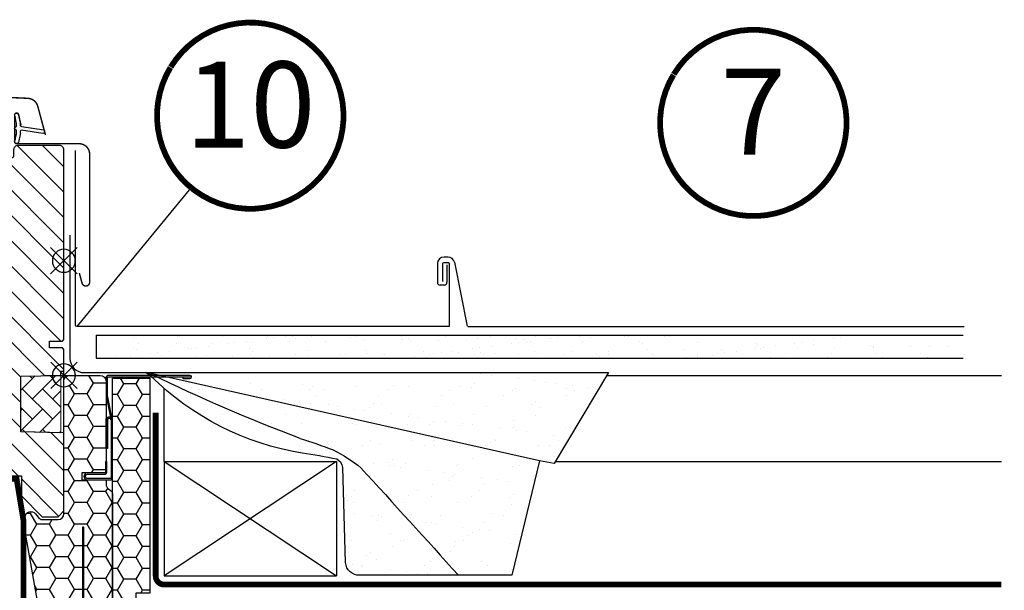
# Model space of a CAD drawing. Units: millimetres. Extents: x -2600 to 7702, y 54 to 3373.
# Drawn here: x 4384 to 4728, y 1359 to 1558 of the extents above; entities that cross this region are included whole.
import ezdxf
from ezdxf.enums import TextEntityAlignment as Align

# ---------------------------------------------------------------- set-up
doc = ezdxf.new("R2010")
doc.units = ezdxf.units.MM
doc.header["$LTSCALE"] = 20
doc.header["$MEASUREMENT"] = 0
doc.linetypes.add('AUSGEZOGEN', pattern=[0])
doc.linetypes.add('VERDECKT2', pattern=[0.1875, 0.125, -0.0625])
for name, color, linetype in [('VELUX-1_10', 1, 'Continuous'), ('VELUX-1_5', 1, 'Continuous'), ('VELUX-BDX', 6, 'Continuous'), ('VELUX-BLAU', 5, 'Continuous'), ('VELUX-DACH', 7, 'Continuous'), ('VELUX-DACHEINDECKUNG', 8, 'AUSGEZOGEN'), ('VELUX-DACHSCHRAFFUR', 8, 'Continuous'), ('VELUX-EINDECKRAHMEN', 4, 'Continuous'), ('VELUX-FENSTER', 2, 'Continuous'), ('VELUX-FENSTERSCHRAFFUR', 8, 'Continuous'), ('VELUX-ROT', 1, 'Continuous')]:
    doc.layers.add(name, color=color, linetype=linetype)
doc.styles.add('Verdana', font='verdana.ttf')
pattern_1 = [(135.0000000000002, (-3073.712153325136, -1869.427034170737), (-7.071067811865475, -2.413340409809185e-14), [15, -5]), (225.0000000000002, (-3077.247687231385, -1865.891500264487), (-7.071067811865475, -2.413340409809185e-14), [15, -5])]
pattern_2 = [(45, (-2206.738063404436, -2162.267196635365), (-0.3314563036811941, 0.9943689110435825), [0, -0.9375])]

# ---------------------------------------------------------------- blocks, each defined once
blk = doc.blocks.new('Punkt_BDX')
at = {"layer": 'VELUX-BDX'}
for p, q in [((4.596194077713335, 4.596194077711857), (-4.596194077711971, -4.596194077710607)), ((4.59619407771288, -4.596194077712539), (-4.596194077710607, 4.596194077711857))]:
    blk.add_line(p, q, dxfattribs=at)
blk.add_circle((0, 0), 4, dxfattribs=at)
blk = doc.blocks.new('BDX_2001_li_angepasst_1')
at = {"layer": 'VELUX-BDX'}
h = blk.add_hatch(dxfattribs=at)
h.set_pattern_fill('HONEY', color=256, scale=35)
h.set_pattern_definition([(0, (-2922.313008432844, -603.654381119984), (6.5625, 3.788861141556919), [4.375, -8.75]), (120, (-2922.313008432844, -603.654381119984), (-6.562499999999998, 3.78886114155692), [4.374999999999998, -8.749999999999996]), (59.99999999999999, (-2922.313008432844, -603.654381119984), (1.457167719820518e-15, 7.577722283113839), [-8.75, 4.375])])
h.paths.add_polyline_path([(-30.00000213277281, -76.00000000000091), (-25.1048927009806, -76.00000000000091), (-25.10489270097878, -110.0000021199692), (-17.00000268697295, -110.0000015239691), (-17.00000268697295, -1.000002119969167), (-30.00000213277281, -1.000002167369303)])
h = blk.add_hatch(dxfattribs=at)
h.set_pattern_fill('HONEY', color=256, scale=35)
h.set_pattern_definition([(0, (251.4202060790249, 1442.575924177726), (6.5625, 3.788861141556919), [4.375, -8.75]), (120, (251.4202060790249, 1442.575924177726), (-6.562499999999998, 3.78886114155692), [4.374999999999996, -8.749999999999991]), (59.99999999999999, (251.4202060790249, 1442.575924177726), (1.457167719820518e-15, 7.577722283113839), [-8.75, 4.375])])
h.paths.add_polyline_path([(13.4696135802983, -54.42232114118087, 0.04366094200929704), (13.4999980730272, -54.07502479291793), (13.4999980730272, -49.50567891581522, 0.719896988593487), (9.902727052932278, -48.30204886951105), (8.997269093121304, -49.50363216627284, -0.235468743483307), (7.399998073026836, -50.30000211996889), (1.9999980730272, -50.30000211996935, -0.4142135623731197), (-1.926972799992654e-06, -48.30000211996935), (-1.926972799992654e-06, -4.000000000000227, -0.4142132660427442), (-4, -2.119969167324598e-06), (-12.70000192697353, -2.119969167324598e-06, 0.4142135623731034), (-14.70000192697353, -2.000002119969167), (-14.70000192697307, -30.00000211996917), (-14.50000268697295, -30.00000211996917), (-14.50000268697295, -33.50000211996962, 0.4142135623730949), (-14.0000026869734, -34.00000211996917), (-6.200001926972618, -34.00000211994461), (-6.200001926972618, -36.50000211994461), (-14.70000192697262, -36.50000211994461), (-14.70000192697353, -38.00000211997053, -0.2446984432288123), (-15.55284905427152, -39.63830620854719), (-16.14715479967572, -40.05444357148076, 0.2446984465152664), (-17.0000019269728, -41.69274768486343), (-17.00000187937303, -108.000002144774, 0.4142135587404756), (-15.00000187937303, -110.0000021199692), (-7.00000225937265, -110.0000021199692), (-7.00000225937265, -53.00000209016935), (-6.500001711772711, -53.00000209016935), (-6.500001711772711, -110.0000021199692), (1.991569566359885, -110.0000021199692, 0.3639702352826025), (3.96118538984274, -108.3472982028991)])
for points in [[(-17.00000268697295, -20.00000211996917), (-17.00000268697295, -15.99902163356114, -0.04938898902099578), (-16.98058336266422, -15.8029054984238), (-15.21942201128286, -6.997098741514492, 0.04938898902139577), (-15.20000268697368, -6.800982606376465), (-15.20000268697368, -1.000002119968258, 0.4142135623725622), (-15.70000268697368, -0.5000021199691673), (-43.95000268697368, -0.5000021199691673, 0.9999999999999999), (-43.95000268697368, -0.600002119968849), (-41.50000268697295, -0.6000021199690764), (-41.50000268697295, -1.100002119969076), (-43.95000268697368, -1.100002119969076, -0.9999999999999999), (-43.95000268697368, -2.119968712577247e-06), (-15.70000268697368, -2.119969167324598e-06, -0.4142135623728286), (-14.70000268697368, -1.000002119968258), (-14.70000268697368, -6.800982606376465, -0.04938898902139466), (-14.72913167343722, -7.095156809083846), (-16.49029302481904, -15.90096356599292, 0.04938898902076785), (-16.50000268697295, -15.99902163356114), (-16.50000268697295, -20.00000211996917), (-16.50000268697295, -23.00000211996917), (-16.50000268697295, -26.8451413672376), (-16.50000268697295, -29.15486287270073), (-16.50000268697295, -35.50000211996917, 0.4142135623736278), (-16.00000268697295, -36.00000211996917), (-8.250002686972948, -36.00000211996917, 0.9999999999999999), (-8.250002686972948, -34.50000211996917), (-14.00000268697295, -34.50000211996917, -0.4142135623733614), (-15.00000268697295, -33.50000211996826), (-15.00000268697295, -30.00000211996917), (-14.50000268697295, -30.00000211996917), (-14.50000268697295, -33.50000211996917, 0.4142135623736278), (-14.00000268697295, -34.00000211996917), (-8.250002686972948, -34.00000211996917, -0.9999999999999999), (-8.250002686972948, -36.50000211996917), (-16.00000268697295, -36.50000211996917, -0.4142135623733614), (-17.00000268697295, -35.50000211996826), (-17.00000268697295, -29.15486287270073)], [(-16.39010066256697, -15.40000175473438, -0.3575104327312618), (-15.89981091399659, -14.99805982230396), (-15.69961383140162, -14.99805958636193, -0.4142135623730284), (-15.19961324212636, -15.49805899708576), (-15.19960145662026, -25.49805899707894), (-14.70000268697368, -25.49805840827662), (-14.70000268697368, -15.47015370835948, 0.4060628273076656), (-15.69961442067688, -14.49805958636216), (-15.89981150327185, -14.49805982230441, 0.08173177501178745), (-16.22025910744514, -14.55079397912596)]]:
    blk.add_lwpolyline(points, format="xyb", dxfattribs=at)
blk.add_lwpolyline([(-30.00000213277281, -76.00000000000091), (-25.1048927009806, -76.00000000000091), (-25.10489270097878, -110.0000021199692), (-25.10489270097878, -110.0000021199692), (-17.00000268697295, -110.0000015239691), (-17.00000268697295, -110.0000015239691), (-17.00000268697295, -1.000002119969167), (-30.00000213277281, -1.000002167369303), (-30.00000213277281, -1.000002167369303), (-30.00000213277281, -76.00000000000091), (-30.00000213277281, -76.00000000000091), (-30.00000213277281, -76.00000000000091), (-30.00000213277281, -76.00000000000091)], dxfattribs=at)
blk.add_lwpolyline([(-6.500001711772711, -53.00000209016935), (-6.500001711772711, -110.0000021199692), (1.991569683227226, -110.0000021199692, 0.3639701279120685), (3.96118527842691, -108.3472988347692), (13.46961357905184, -54.4223211482506, 0.04366094290847308), (13.4999980730272, -54.07502479291702), (13.4999980730272, -49.50567891581545, 0.7198969885935452), (9.902727052932278, -48.30204886951128), (8.997269093121758, -49.50363216627284, -0.2354687434833697), (7.399998073026836, -50.30000211996889), (1.9999980730272, -50.30000211996935, -0.414213562373095), (-1.926972799992654e-06, -48.30000211996935), (-1.926972799992654e-06, -2.000002119969167, 0.414213562373095), (-2.0000019269728, -2.119969167324598e-06), (-12.70000192697353, -2.119969167324598e-06, 0.414213562373095), (-14.70000192697353, -2.000002119969167), (-14.70000192697262, -34.00000211994461), (-6.200001926972618, -34.00000211994461), (-6.200001926972618, -36.50000211994461), (-14.70000192697262, -36.50000211994461), (-14.70000192697353, -38.00000211996917, -0.2446984432289628), (-15.55284905427106, -39.63830620854719), (-16.14715479967526, -40.05444357148076, 0.2446984432289626), (-17.0000019269728, -41.69274766005833), (-17.00000110457268, -108.0017625744101, 0.4139557732493321), (-15.00000187937303, -110.0000021199692), (-7.00000225937265, -110.0000021199692), (-7.00000225937265, -53.00000209016935)], format="xyb", close=True, dxfattribs=at)
blk.add_blockref('Punkt_BDX', (-9.094947017729282e-13, -6.821210263296962e-13), dxfattribs=at)
blk = doc.blocks.new('BFX')
at = {"layer": 'VELUX-BDX', "ltscale": 3}
h = blk.add_hatch(dxfattribs=at)
h.set_pattern_fill('AR-SAND', color=256, scale=7)
h.set_pattern_definition([(37.50000000000001, (-3368.521371359913, -603.6543811199831), (-0.4409535067672571, 13.48776638309211), [0, -10.64, 0, -11.9, 0, -11.375]), (7.499999999999999, (-3368.521371359913, -603.6543811199831), (12.38843693687409, 19.75502245660818), [0, -5.739999999999999, 0, -9.59, 0, -3.675]), (327.5, (-3377.131371359913, -603.6543811199831), (21.79899303226047, 0.03961337475875149), [0, -3.5, 0, -12.6, 0, -16.45]), (317.5, (-3377.131371359913, -603.6543811199831), (21.04288623200605, 6.143728954539744), [0, -1.75, 0, -8.26, 0, -9.450000000000001])])
edge = h.paths.add_edge_path()
edge.add_arc((-27.50111943171851, -11.93559847845506), 12.94217221594084, 95.29187208602468, 105.34684254434691, ccw=False)
edge.add_line((-28.69476735760873, 0.951411504317889), (-189.8283371533744, 0.9514115043166385))
edge.add_line((-189.8283371533744, 0.9514115043166385), (-170.9333900767651, -30.69391318358203))
edge.add_line((-170.9333900767651, -30.69391318358203), (-165.7756871787878, -29.82251250862828))
edge.add_line((-165.7756871787878, -29.82251250862828), (-30.92641468725378, 0.5450735418921795))
edge = h.paths.add_edge_path()
edge.add_arc((-73.80543271375791, -67.37000976778495), 45.97440767601778, 115.8713011549606, 130.24706182619, ccw=False)
edge.add_arc((-18.78936993390107, -223.0451372340475), 210.8602402065115, 107.55412023591359, 110.8578858195093, ccw=False)
edge.add_arc((-299.5198619258135, 552.6767255747571), 614.3330696238402, 290.6982434873518, 295.9325493183798)
edge.add_arc((-27.61159550466164, -6.178405779676837), 7.160881852284395, 95.33880628609143, 117.0144579476532, ccw=False)
edge.add_line((-28.27787952760264, 0.951411504317889), (-28.69476735760873, 0.951411504317889))
edge.add_arc((-27.50111943171851, -11.93559847845461), 12.94217221594042, 95.29187208602488, 105.3468425443474)
edge.add_line((-30.92641468725378, 0.5450735418921795), (-165.7756871787878, -29.82251250862828))
edge.add_line((-165.7756871787878, -29.82251250862828), (-156.1382307405147, -69.73065498508123))
edge.add_line((-156.1382307405147, -69.73065498508123), (-137.494302874793, -69.73065498509175))
edge.add_arc((4234.186701347555, -4002.700992903438), 5880.463458063834, 137.5312051493378, 138.0239591076891, ccw=False)
edge = h.paths.add_edge_path()
edge.add_arc((-93.60614978332887, -32.59918722549833), 3.619372434943654, 112.08073677576641, 171.9127369665668, ccw=False)
edge.add_arc((-56.31956617179912, -215.3484709000147), 190.0736724733167, 98.1000830590225, 101.73159371742207, ccw=False)
edge.add_arc((-98.77440309550548, 68.66262226965466), 97.10684483343933, 279.2881096286495, 314.7936278056997)
edge.add_arc((-26.19582482157421, -5.055708016664312), 6.357706877345001, 109.11620632364321, 130.8855373775114, ccw=False)
edge.add_arc((-27.61159550469347, -6.178405779676723), 7.16088185228132, 95.33880628578665, 114.8755708554191)
edge.add_arc((-299.5198619258108, 552.6767255747524), 614.333069623835, 290.6982434873512, 295.9574794894922, ccw=False)
edge.add_arc((-18.78936993390835, -223.0451372340594), 210.8602402065201, 107.5541202359123, 110.8578858195058)
edge.add_arc((-73.80543271417628, -67.37000976798583), 45.97440767601577, 115.8713011543798, 130.2470618245259)
edge.add_arc((4234.186701369325, -4002.700992922646), 5880.463458092863, 137.5312051493343, 138.0239591076918)
edge.add_line((-137.4943028747903, -69.7306549850914), (-102.7110661728802, -69.73065498509072))
edge.add_arc((-102.8749573138875, -65.03890550046958), 4.694611116220748, 272.0006298454852, 356.3612628317719)
edge.add_line((-98.18981030730447, -65.33685022562577), (-97.18952739971974, -32.09000977000869))
at = {"layer": 'VELUX-BDX'}
blk.add_line((-165.7756871787878, -29.82251250862828), (-30.92641468725378, 0.5450735418921795), dxfattribs=at)
blk.add_lwpolyline([(-2.10489270097969, 48.94148773790084), (-2.10489270097969, 5.951411504318003, -0.4142135623730929), (-7.10489270097969, 0.9514115043180027), (-189.8283371533744, 0.9514115043166385), (-170.9333900767651, -30.69391318358203), (-165.7756871787878, -29.82251250862828), (-156.1382307405129, -69.73065498509067), (-103.0388484548912, -69.73065498509072, 0.4058642151036548), (-98.18981030730447, -65.33685022562577), (-97.18952739971974, -32.09000977000778, -0.2488831993596486), (-95.10489270098742, -29.27402500934988, -0.01603245795883453), (-83.1014535741233, -27.17107726660595, 0.1561734841081067), (-30.35726185841804, -0.2491626328571783, -0.09527333145314971), (-28.27787952759809, 0.9514115043177753)], format="xyb", dxfattribs=at)
for centre, radius, start, end in [((-299.5198619258099, 552.6767255747596), 614.3330696238412, 290.6982434873506, 295.9574794894576), ((-27.50111943171851, -11.93559847844858), 12.94217221593443, 95.29187208605015, 105.346842544343), ((-27.61159550466164, -6.178405779675018), 7.160881852282612, 95.33880628603553, 114.8755708597676), ((-18.78936993390744, -223.0451372340511), 210.8602402065127, 107.5541202359264, 110.8578858194987), ((-73.80543271375882, -67.37000976778427), 45.97440767601657, 115.8713011549409, 130.2470618261841), ((4234.186701337951, -4002.700992894697), 5880.463458050848, 137.5312051493302, 138.0239591076792)]:
    blk.add_arc(centre, radius, start, end, dxfattribs=at)
blk = doc.blocks.new('Punkt_rot')
at = {"layer": 'VELUX-ROT', "color": 1}
blk.add_line((0, -6.500005722046126), (0, 6.500005722045785), dxfattribs=at)
at = {"layer": 'VELUX-ROT'}
blk.add_line((6.500000000000796, 2.273736754432321e-13), (-6.499999999999773, 0), dxfattribs=at)
blk.add_circle((0, 0), 4, dxfattribs=at)
blk = doc.blocks.new('Punkt_blau')
at = {"layer": 'VELUX-BLAU'}
for p, q in [((4.596194077713335, 4.596194077711857), (-4.596194077711743, -4.596194077710607)), ((4.59619407771288, -4.596194077712539), (-4.596194077710607, 4.596194077711857))]:
    blk.add_line(p, q, dxfattribs=at)
blk.add_circle((0, 0), 4, dxfattribs=at)
blk = doc.blocks.new('V22_GGL_66_li')
at = {"layer": 'VELUX-FENSTERSCHRAFFUR'}
h = blk.add_hatch(dxfattribs=at)
h.set_pattern_fill('DOTS', color=6, scale=15, angle=45)
h.set_pattern_definition([(45, (-2072.766900752028, -398.6219834025803), (-0.3314563036811941, 0.9943689110435825), [0, -0.9375])])
h.paths.add_polyline_path([(79.09469812478255, 94.54028928493517), (78.62017129518426, 90.90000295639447), (83.8614398008267, 90.90000295639447), (83.20881296583957, 94.77970075725125, 0.3856990474742133), (80.8036662077684, 96.28017371067654, 0.01637583514440989), (80.36984314550045, 96.15271184549101, 0.2599237324860214)])
at = {"layer": 'VELUX-FENSTERSCHRAFFUR', "linetype": 'Continuous', "lineweight": 0}
h = blk.add_hatch(dxfattribs=at)
h.set_pattern_fill('AR-HBONE', color=6, scale=1.25, angle=90.0000000000002, style=0)
h.set_pattern_definition(pattern_1)
edge = h.paths.add_edge_path()
edge.add_line((42.0000057220459, 17.00000028013983), (43.84530184580581, 17.00000028013983))
edge.add_arc((43.84530184580581, 19.00000028013983), 2, 270, 330.0000000000027)
edge.add_line((45.57735265337487, 18.00000028013983), (47.32051045987464, 21.01923816660656))
edge.add_arc((30.00000238418397, 31.01923816660701), 20.00000000000187, 330.0000000000015, 359.9999999999987)
edge.add_line((50.00000238418579, 31.01923816660656), (50.00000238418579, 93.30000028014001))
edge.add_arc((49.00000238418579, 93.30000028014001), 1, 0, 90)
edge.add_line((49.00000238418579, 94.30000028014001), (24.50000238418579, 94.30000028013956))
edge.add_arc((24.50000238418579, 93.30000028013956), 1, 90, 180)
edge.add_line((23.50000238418579, 93.30000028013956), (23.49997568130493, 76.70000230669757))
edge.add_arc((24.50002220234728, 76.70004680217198), 1.000046522032682, 180.0025492842942, 270.0000119741863)
edge.add_line((24.50002241134644, 75.70000028013965), (33.00000238418579, 75.70000028013965))
edge.add_line((33.00000238418579, 75.70000028013965), (33.00000238418579, 26.69999969899436))
edge.add_line((33.00000238418579, 26.69999969899436), (32.99999952316284, 26.0000005364459))
edge.add_line((32.99999952316284, 26.0000005364459), (40.49999237060547, 26.0000005364459))
edge.add_arc((40.49999237060547, 24.49999004599931), 1.500010490446584, 0.0003557376430194381, 90, ccw=False)
edge.add_line((42.00000286102295, 24.49999935925416), (42.0000057220459, 17.00000028013983))
at = {"layer": 'VELUX-FENSTERSCHRAFFUR'}
h = blk.add_hatch(dxfattribs=at)
h.set_pattern_fill('DOTS', color=6, scale=15, angle=45)
h.set_pattern_definition(pattern_2)
edge = h.paths.add_edge_path()
edge.add_line((15.17547763053335, 84.06293824466229), (15.81559352243494, 81.29747931769452))
edge.add_arc((16.45000897336013, 81.59331210091113), 0.6999999999996082, 204.9999999998452, 377.9204093351613)
edge.add_arc((31.29317278900453, 86.39336292786038), 14.8999999999784, 184.5466277372149, 197.9204093353376, ccw=False)
edge.add_arc((16.75433570358746, 85.23196925785305), 0.3148939066717185, 108.8907037845016, 183.5931575870796, ccw=False)
edge.add_arc((16.45000897335922, 86.20000990519065), 0.6999999999997949, 286.8045477544539, 433.1954522455105)
edge.add_arc((16.73911675498857, 87.15730645830172), 0.2999999999988219, 175.4533722628137, 253.1954522456777, ccw=False)
edge.add_arc((31.2931727890209, 85.99995907824496), 14.89999999999447, 162.0795906647044, 175.4533722628023, ccw=False)
edge.add_arc((16.45000897335922, 90.80000990519056), 0.700000000000077, 342.0795906646742, 515.0000000000041)
edge.add_line((15.81559352243403, 91.095842688409), (15.17547763053335, 88.33038376144123))
edge.add_arc((16.20279169997048, 88.05075741146311), 1.064690139367107, 164.7734474915722, 197.6418175790028)
edge.add_arc((14.65555858079642, 87.45182477819935), 0.5999999999996337, -86.07245271796398, 27.41526507125451, ccw=False)
edge.add_line((14.69665555690426, 86.85323390075882), (7.007499399223889, 85.68626111586309))
edge.add_arc((7.394921200580939, 85.1092196711702), 0.6950341581968166, 123.8771496846711, 266.2684219852712)
edge.add_line((7.349686785961239, 84.4156590546454), (14.69665555690335, 85.5400881053447))
edge.add_arc((14.65555858079642, 84.94149722790416), 0.6000000000002231, -27.415265071272927, 86.07245271792073, ccw=False)
edge.add_arc((16.20279169996957, 84.34256459464041), 1.064690139366765, 162.3581824210131, 195.2265525084342)
h = blk.add_hatch(dxfattribs=at)
h.set_pattern_fill('ANSI31', color=256, scale=50, style=0)
h.set_pattern_definition([(45, (-3073.712153325136, -1869.427034170737), (-4.419417382415921, 4.419417382415922), [])])
edge = h.paths.add_edge_path()
edge.add_line((42.00000286102295, 7.499999832366029), (42.00000286102295, -8.688705042000493))
edge.add_arc((40.50361496583537, -8.688800442641423), 1.496387898228893, -8.50371801672901, 0.0036528323292941423, ccw=False)
edge.add_line((41.98355197906494, -8.910076692696293), (36.49080514907837, -45.72137072681971))
edge.add_arc((35.00720695738164, -45.49997128927953), 1.50002710153814, 269.99919705586973, 351.5123076445875, ccw=False)
edge.add_line((35.00718593597412, -46.9999983906705), (27.30000734329224, -46.9999983906705))
edge.add_line((27.30000734329224, -46.9999983906705), (27.30000734329224, -35.00000014900752))
edge.add_line((27.30000734329224, -35.00000014900752), (14.80001926422119, -35.00000014900752))
edge.add_line((14.80001926422119, -35.00000014900752), (14.80001926422119, -41.99999943375178))
edge.add_line((14.80001926422119, -41.99999943375178), (7.5, -49.30000007152148))
edge.add_line((7.5, -49.30000007152148), (1.99998140335083, -49.30000007152148))
edge.add_line((1.99998140335083, -49.30000007152148), (7.152557373046875e-06, -47.29999974369593))
edge.add_line((7.152557373046875e-06, -47.29999974369593), (7.152557373046875e-06, -19.99999955296107))
edge.add_line((7.152557373046875e-06, -19.99999955296107), (15.00000225768144, -19.73817374813916))
edge.add_line((15.00000225768144, -19.73817374813916), (14.99999284744263, -0.2618259750265679))
edge.add_line((14.99999284744263, -0.2618259750265679), (0.9999942779541016, -0.01745506414908959))
edge.add_line((0.9999942779541016, -0.01745506414908959), (0.9999942779541016, 1.500000013042609))
edge.add_line((0.9999942779541016, 1.500000013042609), (7.152557373046875e-06, 1.500000013042609))
edge.add_line((7.152557373046875e-06, 1.500000013042609), (7.152557373046875e-06, 9.100000374023239))
edge.add_line((7.152557373046875e-06, 9.100000374023239), (0.4999709129333496, 9.600000455979625))
edge.add_line((0.4999709129333496, 9.600000455979625), (5.000002384185791, 9.600000455979625))
edge.add_line((5.000002384185791, 9.600000455979625), (5.000002384185791, 12.00000010431222))
edge.add_line((5.000002384185791, 12.00000010431222), (0.4999709129333496, 12.00000010431222))
edge.add_line((0.4999709129333496, 12.00000010431222), (7.152557373046875e-06, 12.50000018626861))
edge.add_line((7.152557373046875e-06, 12.50000018626861), (7.152557373046875e-06, 78.69999855757169))
edge.add_arc((1.499997669551703, 78.70001108049473), 1.499990517046832, 89.99923706661951, 180.0004783434491, ccw=False)
edge.add_line((1.500017642974854, 80.20000159740857), (15.99997997283936, 80.20000159740857))
edge.add_arc((16.00000401621128, 78.70001515046397), 1.4999864471373, -0.0006338075248777386, 90.00091839745562, ccw=False)
edge.add_line((17.49999046325684, 78.69999855757169), (17.49999046325684, 76.70000195503644))
edge.add_arc((18.50000686634849, 76.70001633124411), 1.000016403194985, 180.0008236825336, 269.9983225391627)
edge.add_line((18.49997758865356, 75.69999992847806), (31.49998903274536, 75.69999992847852))
edge.add_arc((31.50000045919842, 74.20000086455184), 1.49999906396986, -0.00015186869069339082, 90.0004364586203, ccw=False)
edge.add_line((32.99999952316284, 74.19999688864164), (32.99999952316284, 26.0000005364459))
edge.add_line((32.99999952316284, 26.0000005364459), (40.49999237060547, 26.0000005364459))
edge.add_arc((40.49999706117251, 24.49999473659545), 1.500005799857776, 0.00017657187328268265, 90.00017916576178, ccw=False)
edge.add_line((42.00000286102295, 24.49999935925416), (42.00000286102295, 15.59999957681111))
edge.add_arc((40.49999753226894, 15.60000796710119), 1.500005328777252, 314.99975974222787, 359.99967951566066, ccw=False)
edge.add_line((41.56065702438354, 14.53933957964546), (40.46065330505371, 13.43933958560592))
edge.add_arc((39.40000711744506, 14.49996774052033), 1.499967472409051, 269.9992946289982, 315.00048706444903, ccw=False)
edge.add_line((39.39998865127563, 13.00000026822454), (32.49997615814209, 13.00000026822454))
edge.add_line((32.49997615814209, 13.00000026822499), (32.49997615814209, 8.999999612573902))
edge.add_line((32.49997615814209, 8.999999612573902), (40.49999237060547, 8.999999612573902))
edge.add_arc((40.49999863830817, 7.499995389865035), 1.500004222721848, 0.0001696905562766915, 90.0002394079167, ccw=False)
h = blk.add_hatch(dxfattribs=at)
h.set_pattern_fill('ANSI31', color=256, scale=50, angle=90, style=0)
h.set_pattern_definition([(135, (-3073.712153325136, -1869.427034170737), (-4.419417382415922, -4.419417382415921), [])])
edge = h.paths.add_edge_path()
edge.add_arc((87.38563375617196, 47.90000227205564), 1.99999856539275, 354.1517004796733, 450.0000769071921)
edge.add_line((87.38563107160553, 49.9000008374469), (83.39998768476471, 49.9000008374469))
edge.add_arc((80.59999989179687, 49.70665558947167), 2.806655309383148, -183.95012783819175, 3.9501278381923726, ccw=False)
edge.add_line((77.80001209882721, 49.9000008374469), (74.09999927190802, 49.90000178509354))
edge.add_arc((74.09820254034094, 51.39819085889621), 1.498190151184439, 179.9308065912118, 270.0687130137207, ccw=False)
edge.add_line((72.60001348165497, 51.40000015199348), (72.60001348165497, 78.4000027149932))
edge.add_arc((71.09999516624157, 78.39997998868375), 1.500018315586014, 0.0008680704775966721, 89.99970111080496)
edge.add_line((71.10000299123749, 79.8999983042495), (55.60000000000036, 79.89999999993688))
edge.add_arc((55.60000000000036, 78.39999999993688), 1.5, 90, 180)
edge.add_line((54.10000000000036, 78.39999999993688), (54.09998416900635, 13.00000026822499))
edge.add_line((54.09998416900635, 13.00000026822499), (54.57211937661123, 13.00000026822499))
edge.add_line((54.57211937661123, 13.00000026822499), (54.60000680593475, 13.00000026822499))
edge.add_line((54.60000680593475, 13.00000026822499), (54.60000680593475, 9.000001397730557))
edge.add_line((54.60000680593475, 9.000001397730557), (46.59999059347138, 9.000001397730557))
edge.add_arc((46.59999861056076, 7.500002059096914), 1.499999338655067, 90.00030623037482, 180.0000104637344)
edge.add_line((45.09999927190529, 7.50000178515711), (45.09999927190802, 4.714361365841341))
edge.add_arc((46.59999927190802, 4.714361365840887), 1.5, 179.9999999999826, 242.799999999997)
edge.add_line((45.91435238131999, 3.380236805904133), (46.02673935320672, 3.322481269357013))
edge.add_line((46.02673935320672, 3.322481269357013), (48.60002444890961, 2.000001880155651))
edge.add_line((48.60002444890961, 2.000001880155651), (48.60002444890961, -0.5999982433377227))
edge.add_line((48.60002444890961, -0.5999982433377227), (55.70001052526459, -0.5999982433377227))
edge.add_line((55.70001052526459, -0.5999982433377227), (55.70001052526459, -3.799998278914245))
edge.add_line((55.70001052526459, -3.799998278914245), (48.60002444890961, -3.799998278914245))
edge.add_line((48.60002444890961, -3.799998278914245), (48.60002444890961, -6.399998053161653))
edge.add_line((48.60002444890961, -6.399998053161653), (45.91435836462006, -7.780233009902986))
edge.add_arc((46.60003689762743, -9.114405164675645), 1.500056795324053, 117.2002439861797, 179.9981878274854)
edge.add_line((45.09998010305389, -9.11435772031382), (45.09998010305389, -11.29999857693747))
edge.add_arc((46.60001227458724, -11.29996571974789), 1.500032171892751, 180.0012550252755, 269.9991718601563)
edge.add_line((46.59999059347138, -12.79999789148405), (74.59998773244843, -12.79999789148451))
edge.add_arc((74.60000485601722, -11.30000452472132), 1.499993366860932, 269.9993459249768, 360.0002271896126)
edge.add_line((76.0999982228659, -11.29999857693747), (76.0999982228659, -7.299998386947664))
edge.add_arc((77.10000000000036, -7.300000000062937), 1.000001777135304, 90.00083948119038, 179.9999075754672, ccw=False)
edge.add_line((77.09998534826263, -6.299998223034891), (82.34939621595367, -6.299998223034891))
edge.add_arc((82.34938109959967, -4.799966709808359), 1.500031513302698, 270.0005773900779, 354.2661244892917)
edge.add_line((83.8419074667072, -4.949831930551227), (89.374676783008, 47.69094307340129))
h = blk.add_hatch(dxfattribs=at)
h.set_pattern_fill('DOTS', color=6, scale=15, angle=45)
h.set_pattern_definition(pattern_2)
h.paths.add_polyline_path([(82.85001358985937, 49.89999844804834), (85.92378839857156, 49.89999844804834), (88.75198757935686, 49.95979526219526), (88.92333287155361, 50.93154270270497), (86.42254926500755, 50.92902272344782, -0.3639702342660829), (86.17464371830738, 51.22446504935169), (86.17464371830738, 52.99312411598703, -0.2403045755728154), (86.33980606237128, 53.31693158247481, 0.6745762973869615), (86.14712219262765, 53.90000140443954), (82.45407846919716, 53.90000140443954, 0.5236412280175068), (82.20901946263257, 53.53032898224683), (83.21651698148071, 51.9830840253835, -0.5956886490956576), (82.97464371830756, 51.59999844804815), (78.97844207530034, 51.59999844804815), (78.17464371830738, 53.40535911665665), (77.59655709019717, 52.10695530195972, -0.6494075931976631), (77.0484298156116, 52.10695530195972), (76.29463844620113, 53.79999844804843), (75.27060142763912, 51.49997364651745, -0.4880061342492287), (74.5056498519225, 51.30960881181045), (72.98469569990084, 52.50007471318668, 0.3237312299031215), (72.6500277996065, 52.39219285721038), (72.6500277996065, 52.03735434870396, 0.1093940110954433), (72.74754518365717, 51.95181048294808), (75.01006461136967, 49.89999844804834), (78.35001358985937, 49.89999844804834), (78.35001358985937, 49.64888733694943, 0.9997531169054849), (82.85001358985937, 49.64888733694943)])
h = blk.add_hatch(dxfattribs=at)
h.set_pattern_fill('DOTS', color=6, scale=15, angle=45)
h.set_pattern_definition(pattern_2)
h.paths.add_polyline_path([(38.07298173749859, 9.000000268224994), (37.43596577394601, 10.66384474590632, -0.5578057302502781), (37.95224615032203, 11.34017945452297), (48.68594850970476, 8.811928710718803, 0.8497457328402376), (48.84522707647557, 9.785880541781353), (39.28124140985346, 13.00000026822499), (32.49997615814209, 13.00000026822499), (32.499976158143, 9.000000268225449)])
at = {"layer": 'VELUX-FENSTERSCHRAFFUR', "linetype": 'Continuous', "lineweight": 0}
h = blk.add_hatch(dxfattribs=at)
h.set_pattern_fill('AR-HBONE', color=6, scale=1.25, angle=90.0000000000002, style=0)
h.set_pattern_definition(pattern_1)
h.paths.add_polyline_path([(0.9999942779541016, 0), (1.000002384185791, -19.99999971985426), (15.00000225768144, -19.73817374813916), (14.99999284744263, -0.2618259750265679)])
at = {"layer": 'VELUX-FENSTERSCHRAFFUR'}
h = blk.add_hatch(dxfattribs=at)
h.set_pattern_fill('DOTS', color=6, scale=15, angle=45)
h.set_pattern_definition(pattern_2)
h.paths.add_polyline_path([(55.70003675130829, -0.5999982433381774), (48.60005067495422, -0.5999982433377227), (48.60005067495422, 1.0242658125253), (47.81213687566833, 1.812133860589711, 0.6681661825757402), (47.30001376775817, 1.600001744741348), (47.30001376775817, -1.813214069710284), (45.76174926601743, -1.841616756309577, -0.3575658129816531), (42.72244339260396, 0.4466086295260538), (42.21983019604068, 2.512468722532049, 0.3369973383744356), (42.00002835897521, 2.801550466441768), (42.0000283589743, 0.9497636093146866), (42.2964499243717, -0.2685997103235422, 0.3343553898056234), (45.08708051932445, -2.556825096159628), (47.30001376775817, -2.613214069710011), (47.30001376775817, -6.075734350083621, 0.6681656156982179), (47.81213687566833, -6.287866349516662), (48.60005067495422, -5.499998185036929), (48.60005067495422, -3.799998278914245), (55.7000367513092, -3.799998278914245)])
at = {"layer": 'VELUX-FENSTER', "color": 4}
blk.add_lwpolyline([(6.399996471403028, 83.90553543597025, 0.5, 0.5, 0), (9.073180104132916, 93.88199257127735, 0.5, 0.5, -0.3210955957536248), (12.4922798010648, 96.6901538101215, 0.5, 0.5, -0.03311765703791724), (61.30771314171761, 96.69015381012241, 0.5, 0.5, -0.3210955957518061), (64.72681283867405, 93.88199257127735, 0.5, 0.5, 0), (65.76739684238419, 89.99848019988758, 0.5, 0.5, 0.7590366192543384), (69.67301110696462, 89.99848019988576, 0.5, 0.5, 0), (70.61519927492282, 95.31894099054307, 0.5, 0.5, -0.220957183317888), (73.10557689385496, 97.33194176794268, 0.5, 0.5, -0.1232947356775746), (77.96351730384868, 97.32956594573761, 0.5, 0.5, -0.1225949750264225), (79.60439684517587, 96.45473470074057, 0, 0, 0)], format="xyseb", dxfattribs=at)
at = {"layer": 'VELUX-FENSTER', "color": 4, "const_width": 0.5}
for points in [[(83.59997522385493, 93.69643218727424), (85.44775577216933, 92.5192661514443, 0.9221021793058859), (87.13281312383697, 94.74395548253278, 0.3630760997717081), (78.277745546402, 95.03362662380596, -0.2111672367307181), (77.41540551324124, 94.81560925954591), (73.58589370968457, 95.46740627274949, 0.4644995424721889), (70.89997522385511, 93.20001417558251), (70.89997522385511, 82.30001417558242, -0.4142135623731375), (69.79997522385565, 81.20001417558251), (55.59997522385493, 81.20001417558251, -0.4142135623731858), (54.49997522385547, 82.30001417558242), (54.49997522385547, 90.10001417558215, -0.4142135623729049), (55.19997522385529, 90.80001417558196), (57.29997522385474, 90.80001417558242)], [(-5.399985876799292, 35.72530544886104), (-6.346150007963843, 32.20006696471683, -0.8767996487173338), (-8.999987211943335, 32.55000955948344), (-8.999987211943335, 77.20001287350169, -0.414215587943643), (-5.349977579832739, 80.8500076044511), (16.45000401425295, 80.8500076044511, 0.4142222833803494), (17.15000096249514, 81.55001200327388), (17.15000096249514, 90.85001296886912, 0.8966200894135502), (15.76651755261355, 91.00125975498668), (14.9346751301282, 87.2422108758401)]]:
    blk.add_lwpolyline(points, format="xyb", dxfattribs=at)
at = {"layer": 'VELUX-FENSTER', "color": 6}
for points in [[(15.17547763053335, 84.06293824466229), (15.81559352243403, 81.29747931769452, 0.9400516832954487), (17.11604837534651, 81.80869899699064, -0.05842045684283267), (16.44006080908457, 85.21223443725148, -0.3380070047307315), (16.65238442050031, 85.52990231801232, 0.7426039674521047), (16.65238442050031, 86.87011749236899, -0.3528525644887335), (16.44006080908548, 87.18108756885067, -0.05842045684272516), (17.11604837534469, 90.58462300910924, 0.9400516832959274), (15.81559352243403, 91.095842688409), (15.17547763053335, 88.33038376144123, 0.1444067299854768), (15.18817422752818, 87.72808656139796, -0.5400649957634988), (14.69665555690426, 86.85323390075882), (7.007499399223889, 85.68626111586309, 0.7158720838486433), (7.349686785961239, 84.4156590546454), (14.69665555690426, 85.5400881053447, -0.5400649957635576), (15.18817422752818, 84.6652354447051, 0.1444067299854647)], [(77.59655709019717, 52.10695530195972, -0.649407593197663), (77.0484298156116, 52.10695530195972), (76.29463844620113, 53.79999844804843), (75.27060142763912, 51.49997364651745, -0.4880061342492289), (74.5056498519225, 51.30960881181045), (72.98469569990084, 52.50007471318668, 0.910233090501648), (72.74754518365717, 51.95181048294808), (75.01006461136967, 49.89999844804834), (78.35001358985937, 49.89999844804834), (78.35001358985937, 49.64999844804834, 1.00024694406332), (82.85001358985937, 49.64999844804834), (82.85001358985937, 49.89999844804834), (85.92378839856883, 49.89999844804834), (88.75198757935686, 49.9597952621948), (88.9233328715527, 50.93154270270497), (86.42254926500755, 50.92902272344782, -0.3639702342660828), (86.17464371830738, 51.22446504935169), (86.17464371830738, 52.99312411598703, -0.2403045755728154), (86.33980606237128, 53.31693158247481, 0.7227243739438518), (86.10429375192689, 53.90000140443954), (82.45407846919625, 53.90000140443954, 0.5236412280172466), (82.20901946263257, 53.53032898224683), (83.21651698148071, 51.9830840253835, -0.5956886490956577), (82.97464371830756, 51.59999844804815), (78.97844207530034, 51.59999844804815), (78.17464371830738, 53.40535911665665)]]:
    blk.add_lwpolyline(points, format="xyb", close=True, dxfattribs=at)
at = {"layer": 'VELUX-FENSTER', "color": 23}
for points in [[(200.0216932972307, 90.90000295639447), (75.49998879432678, 90.90000295639447), (75.49998879432678, 86.90000295639447), (200.0216932972307, 86.90000295639447)], [(114.6068584918976, 74.90000295639447), (75.49998879432678, 74.90000295639447), (75.49998879432678, 71.90000295639447), (114.6068584918976, 71.90000295639447)], [(200.0216932972307, 74.90000295639447), (75.49998879432678, 74.90000295639447), (75.49998879432678, 71.90000295639447), (200.0216932972307, 71.90000295639447)], [(200.0216932972307, 59.90000295639447), (75.49998879432678, 59.90000295639447), (75.49998879432678, 56.90000295639447), (200.0216932972307, 56.90000295639447)], [(200.0216932972307, 56.90000295639447), (75.49998879432678, 56.90000295639447), (75.49998879432678, 53.90000295639447), (200.0216932972307, 53.90000295639447)]]:
    blk.add_lwpolyline(points, dxfattribs=at)
for points in [[(84.75600347520049, 74.90000295639447), (84.75600347520049, 86.90000295639447), (77.7560034752014, 86.90000295639447), (77.7560034752014, 74.90000295639447)], [(84.75600347520049, 59.90000295639447), (84.75600347520049, 71.90000295639447), (77.7560034752014, 71.90000295639447), (77.7560034752014, 59.90000295639447)]]:
    blk.add_lwpolyline(points, close=True, dxfattribs=at)
at = {"layer": 'VELUX-FENSTER'}
blk.add_lwpolyline([(42.00000286102295, 7.499999832366029), (42.00000286102295, -8.688705042000493, -0.0371374671124909), (41.98355197906494, -8.910076692696293), (36.49080514907837, -45.72137072681971, -0.3714651646820906), (35.00718593597412, -46.9999983906705), (27.30000734329224, -46.9999983906705), (27.30000734329224, -35.00000014900752), (14.80001926422119, -35.00000014900752), (14.80001926422119, -41.99999943375178), (7.5, -49.30000007152148), (1.99998140335083, -49.30000007152148), (7.152557373046875e-06, -47.29999974369593), (7.152557373046875e-06, -19.99999955296107), (15.00000225768144, -19.73817374813916), (14.99999284744263, -0.2618259750265679), (0.9999942779541016, -0.01745506414908959), (0.9999942779541016, 1.500000013042609), (7.152557373046875e-06, 1.500000013042609), (7.152557373046875e-06, 9.100000374023239), (0.4999709129333496, 9.600000455979625), (5.000002384185791, 9.600000455979625), (5.000002384185791, 12.00000010431222), (0.4999709129333496, 12.00000010431222), (7.152557373046875e-06, 12.50000018626861), (7.152557373046875e-06, 78.69999855757169, -0.4142199077336921), (1.500017642974854, 80.20000159740857), (15.99997997283936, 80.20000159740857, -0.4142214971911968), (17.49999046325684, 78.69999855757169), (17.49999046325684, 76.70000195503644, 0.4142007767085054), (18.49997758865356, 75.69999992847806), (31.49998903274536, 75.69999992847852, -0.414216569876716), (32.99999952316284, 74.19999688864164), (32.99999952316284, 26.0000005364459), (40.49999237060547, 26.0000005364459, -0.414213575632926), (42.00000286102295, 24.49999935925416), (42.00000286102295, 15.59999957681111, -0.1989120034749477), (41.56065702438354, 14.53933957964546), (40.46065330505371, 13.43933958560638, -0.1989177762282689), (39.39998865127563, 13.00000026822454), (32.49997615814209, 13.00000026822499), (32.49997615814209, 8.999999612573902), (40.49999237060547, 8.999999612573902, -0.414213918764872)], format="xyb", close=True, dxfattribs=at)
blk.add_lwpolyline([(89.37522266170345, 47.69621255554512, 0.444436191396699), (87.38563107160553, 49.9000008374469), (83.39998768476562, 49.9000008374469, -1.071433441564152), (77.80001209882721, 49.9000008374469), (74.09999927190802, 49.90000178509354, -0.4149187090902474), (72.60001348165497, 51.40000015199348), (72.60001348165497, 78.4000027149932, 0.4142075969449375), (71.10000299123749, 79.8999983042495), (55.60000000000036, 79.89999999993688, 0.414213562373095), (54.10000000000036, 78.39999999993688), (54.09998416900635, 13.00000026822499), (54.57211937661123, 13.00000026822499), (54.60000680593475, 13.00000026822499), (54.60000680593475, 9.000001397730557), (46.59999059347138, 9.000001397730557, 0.4142120504294112), (45.09999927190529, 7.50000178515711), (45.09999927190802, 4.714361365841341, 0.2810873231024978), (45.91435238131999, 3.380236805904133), (46.02673935320672, 3.322481269357013), (48.60002444890961, 2.000001880155651), (48.60002444890961, -0.5999982433377227), (55.70001052526459, -0.5999982433377227), (55.70001052526459, -3.799998278914245), (48.60002444890961, -3.799998278914245), (48.60002444890961, -6.399998053161653), (45.91435836462006, -7.780233009902986, 0.2810776425885084), (45.09998010305389, -9.11435772031382), (45.09998010305389, -11.29999857693747, 0.4142029133751219), (46.59999059347138, -12.79999789148405), (74.59998773244843, -12.79999789148451, 0.414218067361995), (76.0999982228659, -11.29999857693747), (76.0999982228659, -7.299998386947664, -0.4142087985245683), (77.09998534826263, -6.299998223034891), (82.34939621595367, -6.299998223034891, 0.3851940265233319), (83.8419074667072, -4.949831930551227), (89.37467678300891, 47.69094307340129)], format="xyb", dxfattribs=at)
at = {"layer": 'VELUX-FENSTER', "color": 6}
for points in [[(39.24574694706189, 13.01192871071908), (48.84522707647557, 9.785880541781353, -0.8497457328402376), (48.68594850970476, 8.811928710718803), (37.95224615032203, 11.34017945452297, 0.5578057302502779), (37.43596577394601, 10.66384474590632), (38.07298173749859, 9.000000268224994), (32.499976158143, 9.000000268224994), (32.49997615814209, 13.00000026822499), (39.28124140985346, 13.00000026822499)], [(41.65336087562173, 2.374649633594345, -1.272465621334731), (42.21983019604068, 2.512468722532049, 1.272465621334731), (41.65336087562173, 2.374649633594345, -1.272465621334731), (42.21983019604068, 2.512468722532049), (42.72244339260396, 0.4466086295260538, 0.3575658129816531), (45.76174926601743, -1.841616756309577), (47.30001376775817, -1.813214069710284), (47.30001376775817, 1.600001744741348, -0.6681661825757403), (47.81213687566833, 1.812133860589711), (48.60005067495422, 1.0242658125253), (48.60005067495422, -0.5999982433377227), (55.7000367513092, -0.5999982433377227), (55.7000367513092, -3.799998278914245), (48.60005067495422, -3.799998278914245), (48.60005067495422, -5.499998185036929), (47.81213687566833, -6.287866349516662, -0.6681656156982179), (47.30001376775817, -6.075734350083621), (47.30001376775817, -2.613214069710011), (45.08708051932445, -2.556825096159628, -0.3343553898056234), (42.2964499243717, -0.2685997103235422), (41.65336087562173, 2.374649633594345)]]:
    blk.add_lwpolyline(points, format="xyb", dxfattribs=at)
at = {"layer": 'VELUX-FENSTER', "color": 53}
for points in [[(81.89919191140507, -6.30000000000291), (200, -6.30000000000291)], [(200, -12.80000000006748), (74.10000000000036, -12.80000000006748)], [(200, -47), (33.71443031497438, -47)]]:
    blk.add_lwpolyline(points, dxfattribs=at)
at = {"layer": 'VELUX-FENSTERSCHRAFFUR', "color": 6}
blk.add_lwpolyline([(83.8614398008267, 90.90000295639447), (78.62017129518426, 90.90000295639447), (79.09469812478255, 94.54028928493562, -0.8969616401477185), (83.28577916550421, 94.32215659943677), (83.8614398008267, 90.90000295639447)], format="xyb", dxfattribs=at)
at = {"layer": 'VELUX-FENSTERSCHRAFFUR', "color": 6, "linetype": 'Continuous', "lineweight": 0}
blk.add_lwpolyline([(42.0000057220459, 17.00000028013983), (43.84530184580581, 17.00000028013983, 0.2679491924311278), (45.57735265337487, 18.00000028013983), (47.32051045987464, 21.01923816660656, 0.1316524975873833), (50.00000238418579, 31.01923816660656), (50.00000238418579, 93.30000028014001, 0.414213562373095), (49.00000238418579, 94.30000028014001), (24.50000238418579, 94.30000028013956, 0.4142135623731283), (23.50000238418579, 93.30000028013956), (23.49997568130493, 76.70000230669757, 0.4142005918275679), (24.50002241134644, 75.70000028013965), (33.00000238418579, 75.70000028013965), (33.00000238418579, 26.69999969899436), (32.99999952316284, 26.0000005364459), (40.49999237060547, 26.0000005364459, -0.4142117438608925), (42.00000286102295, 24.49999935925416)], format="xyb", close=True, dxfattribs=at)
blk.add_lwpolyline([(0.9999942779541016, 0), (1.000002384185791, -19.99999971985426), (15.00000225768144, -19.73817374813916), (14.99999284744263, -0.2618259750265679), (0.9999942779541016, 0)], dxfattribs=at)
at = {"layer": 'VELUX-BLAU'}
blk.add_blockref('Punkt_blau', (-0.001515143823780818, 40.00000000000091), dxfattribs=at)
at = {"layer": 'VELUX-ROT'}
blk.add_blockref('Punkt_rot', (0, 0), dxfattribs=at)
blk = doc.blocks.new('EDE_re')
at = {"layer": 'VELUX-EINDECKRAHMEN'}
blk.add_lwpolyline([(132.1282553081783, 32.79574434251435), (132.1282553081778, 39.00000000000227, -0.414213562373095), (132.5282553081779, 39.40000000000191), (133.9215146764454, 39.40000000000225, -0.414213562373095), (134.3215146764469, 39.00000000000227), (134.3215146764469, 17.20000000000221, -0.4142135623728951), (134.1215146764471, 17.00000000000216), (4.621514676446168, 17.00000000000318, -0.414213562373095), (4.121514676446168, 17.50000000000318), (4.121514676447987, 78.42732741704958)], format="xyb", dxfattribs=at)
blk = doc.blocks.new('Metall-Stehfalz_re')
at = {"layer": 'VELUX-DACH'}
for p, q in [((133.9215146764454, 41.30000000000246), (132.5282553081779, 41.30000000000246)), ((130.2282553081786, 39.00000000000227), (130.2282553081786, 32.50000000000318)), ((133.5282553081797, 38.60000000000446), (133.5282553081797, 32.50000000000227)), ((136.1430692449776, 39.45139024987611), (140.6045192025031, 17.16074867392535)), ((132.5282553081797, 31.50000000000227), (131.2282553081786, 31.50000000000318)), ((140.8006297157372, 17.00000000000318), (313.7786895136342, 17.00000000000136))]:
    blk.add_line(p, q, dxfattribs=at)
for centre, radius, start, end in [((132.5282553081779, 39.00000000000227), 2.3, 90, 180), ((133.8877983427756, 39.00000000000227), 2.3, 11.3181417932211, 90), ((131.2282553081786, 32.50000000000318), 1, 180, 270), ((132.5282553081797, 32.50000000000227), 1, 270, 0)]:
    blk.add_arc(centre, radius, start, end, dxfattribs=at)
blk = doc.blocks.new('prava')
at = {"layer": 'VELUX-DACHSCHRAFFUR'}
h = blk.add_hatch(dxfattribs=at)
h.set_pattern_fill('AR-SAND', color=256, scale=5)
h.set_pattern_definition([(37.50000000000001, (560.6577068141864, 957.852573333638), (-0.3149667905480408, 9.634118845065792), [0, -7.6, 0, -8.5, 0, -8.125]), (7.499999999999999, (560.6577068141864, 957.852573333638), (8.848883526338636, 14.1107303261487), [0, -4.1, 0, -6.850000000000001, 0, -2.625]), (327.5, (554.5077068141863, 957.852573333638), (15.57070930875748, 0.02829526768482471), [0, -2.5, 0, -9, 0, -11.75]), (317.5, (554.5077068141863, 957.852573333638), (15.03063302286147, 4.388377824671247), [0, -1.25, 0, -5.899999999999999, 0, -6.75])])
h.paths.add_polyline_path([(4589.00839027805, 1447.892665620264), (4713.247450112948, 1447.892665620264), (4713.247450112948, 1439.892665620264), (4589.430920918994, 1439.892665620264, 0.01213989567868942)])
h.paths.add_polyline_path([(4589.00839027805, 1447.892665620264, -0.01213989567868942), (4589.430920918994, 1439.892665620264), (4411.169408727417, 1439.892665620264), (4411.169408727417, 1447.892665620264)])
at = {"layer": 'VELUX-DACH', "color": 3, "linetype": 'AUSGEZOGEN'}
for p, q in [((4411.169408727417, 1447.892665620264), (4713.247450112948, 1447.892665620264)), ((4411.169408727417, 1447.892665620264), (4411.169408727417, 1439.892665620264)), ((4411.169408727417, 1439.892665620264), (4713.247450112948, 1439.892665620264))]:
    blk.add_line(p, q, dxfattribs=at)
at = {"layer": 'VELUX-DACHEINDECKUNG'}
blk.add_blockref('Metall-Stehfalz_re', (4399.835461211993, 1433.892665620267), dxfattribs=at)
at = {"layer": 'VELUX-EINDECKRAHMEN'}
blk.add_blockref('EDE_re', (4399.835461211993, 1433.892665620267), dxfattribs=at)
blk = doc.blocks.new('Position_1_10')
at = {"layer": 'VELUX-1_10', "const_width": 2}
blk.add_lwpolyline([(-27.72584569558762, 16.95663529314379, -680.2406413038243), (-27.82507533244893, 16.79330767727834, 1.773395182032496)], format="xyb", dxfattribs=at)
at = {"layer": 'VELUX-1_10', "style": 'Verdana'}
blk.add_attdef('POS', text='', height=30, dxfattribs=at).set_placement((1.523403625469655e-11, 2.41016095969826e-11), align=Align.MIDDLE)

msp = doc.modelspace()

# ---------------------------------------------------------------- linework, layer by layer
at = {"layer": 'VELUX-1_5'}
msp.add_lwpolyline([(4404.456975888439, 1450.89266562027), (4444.218826775197, 1499.37554922248)], dxfattribs=at)
at = {"layer": 'VELUX-DACH'}
for p, q in [((4589.130635010339, 1433.892665624892), (4726.632115125271, 1433.892665624893)), ((4434.870371346475, 1403.892665624892), (4434.870371346475, 1363.892665624892)), ((4434.870371346475, 1403.892665624892), (4494.870371346475, 1403.892665624892)), ((4494.870371346475, 1403.892665624892), (4494.870371346475, 1363.892665624892)), ((4571.218086541054, 1403.892665624892), (4726.632115125271, 1403.892665624893)), ((4434.870371346475, 1363.892665624892), (4494.870371346475, 1363.892665624892))]:
    msp.add_line(p, q, dxfattribs=at)
at = {"layer": 'VELUX-DACH', "linetype": 'AUSGEZOGEN'}
msp.add_line((4434.870371346475, 1403.892665624892), (4434.870371346475, 1429.325752710179), dxfattribs=at)
at = {"layer": 'VELUX-DACH', "color": 3, "linetype": 'VERDECKT2', "const_width": 2}
for points in [[(4431.870371351099, 1420.921794623342), (4431.8703713511, 1363.892665624893, 0.414213562373095), (4434.8703713511, 1360.892665624893), (4726.632115125271, 1360.892665624893)], [(4372.570371346472, 1397.789065536522), (4383.399502710457, 1397.789065536522), (4385.770371346473, 1383.359912602545), (4385.770371346471, 1172.819096901633, 0.4142135623730751), (4405.77037134647, 1152.819096901633), (4416.395611332136, 1152.819096901613)]]:
    msp.add_lwpolyline(points, format="xyb", dxfattribs=at)
at = {"layer": 'VELUX-DACHSCHRAFFUR'}
for p, q in [((4494.870371346475, 1403.892665624892), (4434.870371346475, 1363.892665624892)), ((4434.870371346475, 1403.892665624892), (4494.870371346475, 1363.892665624893))]:
    msp.add_line(p, q, dxfattribs=at)

# ---------------------------------------------------------------- block references
at = {"layer": 'VELUX-1_10'}
for p, values in [((4464.828237668639, 1524.50525639587), {'POS': '10'}), ((4640.15850700446, 1521.983343868141), {'POS': '7'})]:
    msp.add_blockref('Position_1_10', p, dxfattribs=at).add_auto_attribs(values)
at = {"layer": 'VELUX-BDX', "xscale": -1}
for name, p in [('BFX', (4399.870371346475, 1433.892665624892)), ('BDX_2001_li_angepasst_1', (4399.870371346475, 1433.892665624893))]:
    msp.add_blockref(name, p, dxfattribs=at)
at = {"layer": 'VELUX-EINDECKRAHMEN'}
msp.add_blockref('prava', (0, 0), dxfattribs=at)
at = {"layer": 'VELUX-FENSTER', "xscale": -1}
msp.add_blockref('V22_GGL_66_li', (4399.852916281547, 1433.875210559964), dxfattribs=at)

doc.saveas('drawing.dxf')
